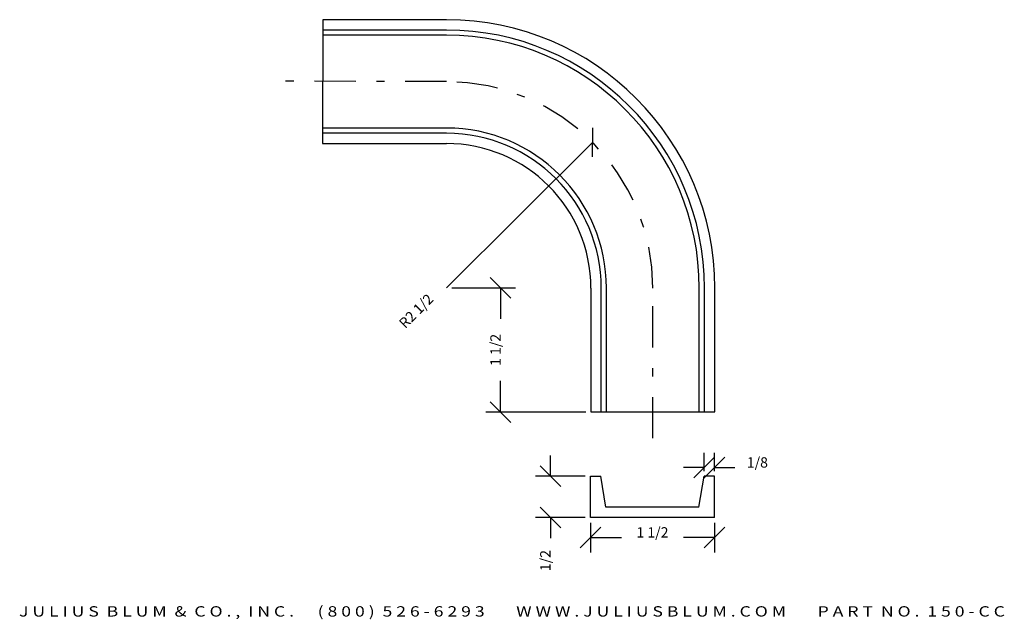
# Model space of a CAD drawing. Extents: x -24.9 to -12.9, y -0.1 to 7.1.
import ezdxf
from ezdxf.enums import TextEntityAlignment as Align

# ---------------------------------------------------------------- set-up
doc = ezdxf.new("R2010")
doc.units = 0
doc.header["$MEASUREMENT"] = 0
doc.linetypes.add('DASHDOT', pattern=[1, 0.5, -0.25, 0, -0.25])
doc.layers.get('0').update_dxf_attribs({"linetype": 'CONTINUOUS'})
doc.layers.get('DEFPOINTS').update_dxf_attribs({"linetype": 'CONTINUOUS'})
for name, color, linetype in [('ADP1DETAIL', 7, 'CONTINUOUS'), ('ADP3DETAIL', 1, 'CONTINUOUS'), ('ADPDIM', 3, 'CONTINUOUS')]:
    doc.layers.add(name, color=color, linetype=linetype)
doc.styles.add('ARIAL_WIDE', font='ARIAL.TTF', dxfattribs={"width": 1.25})
doc.dimstyles.get("Standard").update_dxf_attribs({"dimtxt": 0.18, "dimasz": 0.18, "dimexe": 0.18, "dimexo": 0.0625, "dimgap": 0.09, "dimtad": 0, "dimtih": 1, "dimtoh": 1, "dimdec": 4, "dimzin": 0, "dimtxsty": 'STANDARD', "dimcen": 0.09, "dimazin": 3, "dimtfac": 1, "dimtdec": 4, "dimtofl": 0, "dimtmove": 0, "dimatfit": 3, "dimtolj": 1, "dimtzin": 0})

# ---------------------------------------------------------------- blocks, each defined once
blk = doc.blocks.new('*D4')
at = {"color": 0, "linetype": 'BYBLOCK'}
for p, q in [((-18.909, 3.751), (-19.159, 4.001)), ((-19.626, 3.876), (-18.854, 3.876)), ((-19.034, 3.876), (-19.034, 3.5)), ((-19.034, 2.373), (-19.034, 2.75)), ((-18.909, 2.248), (-19.159, 2.498)), ((-18.003, 2.373), (-19.214, 2.373))]:
    blk.add_line(p, q, dxfattribs=at)
at = {"layer": 'DEFPOINTS', "color": 0, "linetype": 'BYBLOCK'}
for p in [(-19.688, 3.876), (-19.034, 2.373), (-17.941, 2.373)]:
    blk.add_point(p, dxfattribs=at)
at = {"color": 0, "linetype": 'BYBLOCK'}
blk.add_text('1 1/2', height=0.125, rotation=90, dxfattribs=at).set_placement((-19.034, 3.125), align=Align.CENTER)
blk = doc.blocks.new('*D2')
at = {"color": 0, "linetype": 'BYBLOCK'}
for p, q in [((-16.696, 1.575), (-16.446, 1.825)), ((-16.571, 1.657), (-16.571, 1.88)), ((-16.571, 1.575), (-16.321, 1.825)), ((-16.446, 1.657), (-16.446, 1.88)), ((-16.571, 1.7), (-16.821, 1.7)), ((-16.446, 1.7), (-16.196, 1.7))]:
    blk.add_line(p, q, dxfattribs=at)
at = {"layer": 'DEFPOINTS', "color": 0, "linetype": 'BYBLOCK'}
for p in [(-16.446, 1.7), (-16.571, 1.595), (-16.446, 1.595)]:
    blk.add_point(p, dxfattribs=at)
at = {"color": 0, "linetype": 'BYBLOCK'}
blk.add_text('1/8', height=0.125, dxfattribs=at).set_placement((-15.925, 1.7), align=Align.CENTER)
blk = doc.blocks.new('*D0')
at = {"color": 0, "linetype": 'BYBLOCK'}
for p, q in [((-18.071, 0.728), (-17.821, 0.978)), ((-17.946, 1.032), (-17.946, 0.673)), ((-16.571, 0.728), (-16.321, 0.978)), ((-16.446, 1.032), (-16.446, 0.673)), ((-17.946, 0.853), (-17.571, 0.853)), ((-16.446, 0.853), (-16.821, 0.853))]:
    blk.add_line(p, q, dxfattribs=at)
at = {"layer": 'DEFPOINTS', "color": 0, "linetype": 'BYBLOCK'}
for p in [(-17.946, 1.095), (-16.446, 1.095), (-16.446, 0.853)]:
    blk.add_point(p, dxfattribs=at)
at = {"color": 0, "linetype": 'BYBLOCK'}
blk.add_text('1 1/2', height=0.125, dxfattribs=at).set_placement((-17.196, 0.853), align=Align.CENTER)
blk = doc.blocks.new('*D1')
at = {"color": 0, "linetype": 'BYBLOCK'}
for p, q in [((-18.43, 1.595), (-18.43, 1.845)), ((-18.305, 1.47), (-18.555, 1.72)), ((-18.009, 1.595), (-18.61, 1.595)), ((-18.305, 0.97), (-18.555, 1.22)), ((-18.009, 1.095), (-18.61, 1.095)), ((-18.43, 1.095), (-18.43, 0.845))]:
    blk.add_line(p, q, dxfattribs=at)
at = {"layer": 'DEFPOINTS', "color": 0, "linetype": 'BYBLOCK'}
for p in [(-17.946, 1.595), (-18.43, 1.095), (-17.946, 1.095)]:
    blk.add_point(p, dxfattribs=at)
at = {"color": 0, "linetype": 'BYBLOCK'}
blk.add_text('1/2', height=0.125, rotation=90, dxfattribs=at).set_placement((-18.43, 0.574), align=Align.CENTER)
blk = doc.blocks.new('*D3')
at = {"color": 0, "linetype": 'BYBLOCK'}
for p, q in [((-17.92, 5.461), (-17.919, 5.815)), ((-17.92, 5.638), (-19.688, 3.876))]:
    blk.add_line(p, q, dxfattribs=at)
at = {"layer": 'DEFPOINTS', "color": 0, "linetype": 'BYBLOCK'}
for p in [(-17.92, 5.638), (-19.691, 3.873)]:
    blk.add_point(p, dxfattribs=at)
at = {"color": 0, "linetype": 'BYBLOCK'}
blk.add_text('R2 1/2', height=0.125, rotation=44.8979, dxfattribs=at).set_placement((-20.013, 3.552), align=Align.CENTER)

msp = doc.modelspace()

# ---------------------------------------------------------------- linework, layer by layer
at = {"layer": 'ADP1DETAIL'}
for p, q in [((-21.18832, 7.12333), (-21.1894, 5.62334)), ((-19.68832, 7.12333), (-21.18832, 7.12333)), ((-19.68832, 6.99835), (-21.18832, 6.99835)), ((-19.68832, 6.93585), (-21.18832, 6.93585)), ((-19.6894, 5.81084), (-21.1894, 5.81084)), ((-19.6894, 5.74834), (-21.1894, 5.74834)), ((-21.1894, 5.62334), (-19.6894, 5.62333)), ((-17.94065, 3.87334), (-17.94065, 2.37334)), ((-17.81565, 2.37334), (-17.81565, 3.87334)), ((-17.75315, 2.37334), (-17.75315, 3.87334)), ((-16.62815, 2.37334), (-16.62815, 3.87334)), ((-16.56565, 2.37334), (-16.56565, 3.87334)), ((-16.44065, 2.37334), (-16.44065, 3.87334)), ((-17.94065, 2.37334), (-16.44065, 2.37334)), ((-17.94614, 1.0949), (-17.94614, 1.5949)), ((-17.94614, 1.5949), (-17.82114, 1.5949)), ((-17.75864, 1.2199), (-17.82114, 1.5949)), ((-16.63364, 1.2199), (-16.57114, 1.5949)), ((-16.44614, 1.5949), (-16.57114, 1.5949)), ((-16.44614, 1.0949), (-16.44614, 1.5949)), ((-16.63364, 1.2199), (-17.75864, 1.2199)), ((-16.44614, 1.0949), (-17.94614, 1.0949))]:
    msp.add_line(p, q, dxfattribs=at)
for radius in [3.25, 3.062, 3.125, 1.875, 1.938, 1.75]:
    msp.add_arc((-19.69065, 3.87334), radius, 0, 89.958908, dxfattribs=at)
at = {"layer": 'ADP3DETAIL', "linetype": 'DASHDOT'}
for p, q in [((-19.68886, 6.37333), (-21.64034, 6.37847)), ((-17.18943, 2.0544), (-17.19065, 3.87334))]:
    msp.add_line(p, q, dxfattribs=at)
msp.add_arc((-19.69065, 3.87334), 2.5, 0, 89.958908, dxfattribs=at)

# ---------------------------------------------------------------- texts
at = {"layer": 'ADPDIM', "style": 'ARIAL_WIDE', "width": 1.25}
msp.add_text('J U L I U S  B L U M  &  C O . ,  I N C .      ( 8 0 0 )  5 2 6 - 6 2 9 3        W W W . J U L I U S B L U M . C O M        P A R T  N O .  1 5 0 - C C', height=0.125, dxfattribs=at).set_placement((-18.89626, -0.10355), align=Align.CENTER)

# ---------------------------------------------------------------- dimensions: what is measured, and where the dimension line sits
at = {"layer": 'ADPDIM'}
dim = msp.add_radius_dim(center=(-19.69065, 3.87334), mpoint=(-17.91974, 5.63795), dimstyle='Standard', dxfattribs=at)
dim.commit()
dim.dimension.update_dxf_attribs({"geometry": '*D3', "text_midpoint": (-20.0128, 3.55233)})
for base, p1, p2, picture, middle in [((-19.03413, 2.37334), (-19.68813, 3.87585), (-17.94065, 2.37334), '*D4', (-19.03413, 3.12459)), ((-18.43023, 1.0949), (-17.94614, 1.5949), (-17.94614, 1.0949), '*D1', (-18.43023, 0.57407))]:
    dim = msp.add_linear_dim(base=base, p1=p1, p2=p2, angle=90, dimstyle='Standard', dxfattribs=at)
    dim.commit()
    dim.dimension.update_dxf_attribs({"geometry": picture, "text_midpoint": middle})
for base, p1, p2, picture, middle in [((-16.44614, 1.69971), (-16.57114, 1.5949), (-16.44614, 1.5949), '*D2', (-15.92531, 1.69971)), ((-16.44614, 0.85326), (-17.94614, 1.0949), (-16.44614, 1.0949), '*D0', (-17.19614, 0.85326))]:
    dim = msp.add_linear_dim(base=base, p1=p1, p2=p2, dimstyle='Standard', dxfattribs=at)
    dim.commit()
    dim.dimension.update_dxf_attribs({"geometry": picture, "text_midpoint": middle})

doc.saveas('drawing.dxf')
